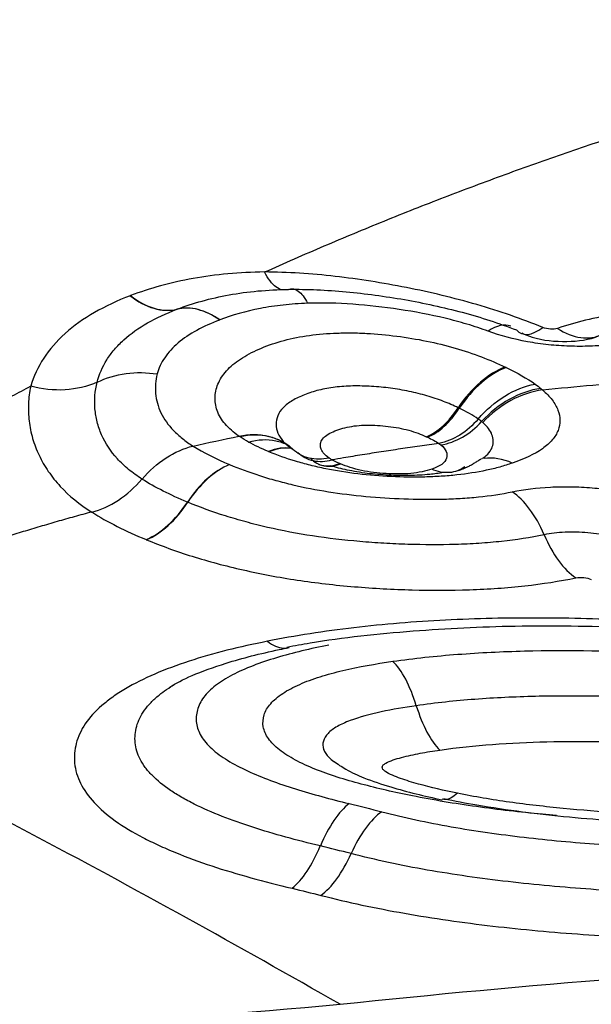
# Model space of a CAD drawing. Units: millimetres. Extents: x 201 to 309, y 163 to 342.
# Drawn here: x 297 to 297, y 273 to 274 of the extents above; entities that cross this region are included whole.
import ezdxf

# ---------------------------------------------------------------- set-up
doc = ezdxf.new("R2010")
doc.units = ezdxf.units.MM
doc.layers.add('1', color=4, linetype='Continuous')

msp = doc.modelspace()

# ---------------------------------------------------------------- linework, layer by layer
at = {"layer": '1'}
for p, q in [((296.8211, 273.6448), (296.8198, 273.6456)), ((297.0387, 273.6376), (297.0408, 273.636)), ((297.0865, 273.6213), (297.0883, 273.6227))]:
    msp.add_line(p, q, dxfattribs=at)
for centre, major_axis, ratio, start_param, end_param in [((296.7214, 273.8797), (-0.0358, 0.0934), 0.6518, 2.312214, 3.054324), ((296.7219, 273.8798), (-0.0355, 0.0935), 0.650032, 2.314389, 3.056503), ((296.7822, 273.6896), (0.0358, -0.0934), 0.648967, 2.373265, 3.054603), ((296.7823, 273.6896), (0.0354, -0.0935), 0.646944, 2.375446, 3.056797), ((297.0814, 273.6727), (-0.0357, -0.0934), 0.410181, 3.136118, 3.676188), ((297.1655, 273.8511), (0.0365, 0.0931), 0.369106, 2.962638, 3.691219), ((297.1815, 273.8502), (-0.0316, 0.0949), 0.635454, 2.466165, 3.219285), ((297.1024, 273.6314), (0.0445, 0.0896), 0.598755, 0.566211, 1.352328), ((297.1035, 273.6308), (0.0444, 0.0896), 0.598223, 0.564924, 1.350983), ((297.1428, 273.6066), (-0.0632, -0.0775), 0.793252, 3.858196, 4.64909), ((297.0298, 273.7086), (-0.0284, -0.064), 0.592058, 0.537589, 1.326131), ((297.031, 273.7081), (-0.0282, -0.0641), 0.591426, 0.536007, 1.324618), ((297.0453, 273.7), (0.0439, 0.0545), 0.793103, 3.861136, 4.644231), ((296.847, 273.5377), (0.0386, 0.0922), 0.598674, 0.150521, 0.534902), ((296.8475, 273.5374), (0.0386, 0.0922), 0.59919, 0.153227, 0.535172), ((296.9342, 273.6795), (-0.0271, -0.0645), 0.595539, 6.028232, 6.811887), ((297.1126, 273.5247), (-0.0326, 0.0945), 0.666627, 5.715252, 6.159488), ((296.8047, 273.5235), (0.0387, 0.0922), 0.601832, 0.53892, 1.265487), ((296.8048, 273.5234), (-0.0385, -0.0923), 0.599502, 3.679201, 4.405757), ((296.9348, 273.6792), (-0.0271, -0.0645), 0.596062, 6.281944, 6.812152), ((297.1127, 273.4933), (0.0206, -0.0979), 0.526456, 1.927331, 2.649769), ((296.7221, 273.6233), (-0.0382, -0.0924), 0.600683, 0.543148, 1.262074), ((296.7226, 273.6231), (0.038, 0.0925), 0.598336, 3.683402, 4.402339), ((297.1949, 273.5819), (-0.0204, 0.0979), 0.525968, 1.928283, 2.651308), ((296.9841, 273.3079), (-0.0141, 0.099), 0.38397, 5.101675, 5.824039), ((296.9376, 273.1523), (0.0236, 0.0972), 0.41221, 0.471044, 1.196471), ((296.9732, 273.1433), (0.0254, 0.0967), 0.441396, 0.477878, 1.20347), ((296.8802, 273.2415), (-0.0229, -0.0973), 0.409885, 0.47349, 1.193556), ((296.9118, 273.2337), (-0.0248, -0.0969), 0.439201, 0.480468, 1.200369)]:
    msp.add_ellipse(centre, major_axis=major_axis, ratio=ratio, start_param=start_param, end_param=end_param, dxfattribs=at)
for points, degree, knots in [([(297.381, 274.0199), (297.138, 274.1944), (297.0026, 274.3668), (296.848, 274.5636), (296.8488, 274.7374)], 2, [0, 0, 0, 0.5, 0.5, 1, 1, 1]), ([(297.0332, 274.6852), (297.0332, 274.6843), (297.0332, 274.6835), (297.0332, 274.6819), (297.0333, 274.6794), (297.0335, 274.6736), (297.0343, 274.6621), (297.037, 274.6389), (297.0413, 274.6189), (297.0524, 274.5787), (297.0631, 274.5517), (297.0837, 274.5108), (297.0913, 274.4971), (297.1038, 274.4765), (297.1081, 274.4696), (297.1172, 274.4559), (297.1405, 274.4217), (297.1674, 274.3883), (297.2143, 274.3356), (297.2397, 274.3096), (297.294, 274.2582), (297.3229, 274.2329), (297.414, 274.1578), (297.4798, 274.11), (297.5494, 274.0638)], 3, [0, 0, 0, 0, 0.003906, 0.003906, 0.007812, 0.015625, 0.03125, 0.0625, 0.125, 0.125, 0.25, 0.25, 0.3125, 0.3125, 0.34375, 0.34375, 0.375, 0.5, 0.5, 0.625, 0.625, 0.75, 0.75, 1, 1, 1, 1]), ([(296.8478, 273.8254), (296.8203, 273.825), (296.7943, 273.8226), (296.7574, 273.8161), (296.7454, 273.8134), (296.7226, 273.8071), (296.7117, 273.8035), (296.7012, 273.7996)], 3, [0, 0, 0, 0, 0.5, 0.5, 0.75, 0.75, 1, 1, 1, 1]), ([(296.874, 273.8064), (296.8694, 273.8049), (296.8648, 273.8058), (296.8558, 273.8123), (296.8516, 273.8179), (296.8478, 273.8254)], 3, [0, 0, 0, 0, 0.5, 0.5, 1, 1, 1, 1]), ([(297.1523, 273.7647), (297.1408, 273.7694), (297.129, 273.7738), (297.105, 273.7821), (297.0804, 273.7899), (297.055, 273.7967), (297.0291, 273.8029), (297.016, 273.8058), (296.99, 273.8109), (296.977, 273.8132), (296.951, 273.8173), (296.938, 273.8191), (296.9121, 273.8221), (296.899, 273.8233), (296.8732, 273.8249), (296.8604, 273.8253), (296.8478, 273.8254)], 3, [0, 0, 0, 0, 0.125, 0.125, 0.25, 0.375, 0.375, 0.5, 0.5, 0.625, 0.625, 0.75, 0.75, 0.875, 0.875, 1, 1, 1, 1]), ([(296.7521, 273.7847), (296.7608, 273.788), (296.7699, 273.791), (296.7889, 273.7962), (296.7988, 273.7985), (296.8294, 273.804), (296.851, 273.806), (296.874, 273.8064)], 3, [0, 0, 0, 0, 0.25, 0.25, 0.5, 0.5, 1, 1, 1, 1]), ([(296.874, 273.8064), (296.8775, 273.8077), (296.8812, 273.8071), (296.8883, 273.8019), (296.8918, 273.7973), (296.8949, 273.7911)], 3, [0, 0, 0, 0, 0.5, 0.5, 1, 1, 1, 1]), ([(296.874, 273.8064), (296.8842, 273.8065), (296.8946, 273.8064), (296.9157, 273.8055), (296.9263, 273.8047), (296.9477, 273.8028), (296.9583, 273.8015), (296.9796, 273.7986), (296.9902, 273.797), (297.0115, 273.7933), (297.0221, 273.7912), (297.0433, 273.7865), (297.0539, 273.784), (297.0848, 273.7757), (297.1046, 273.7692), (297.1235, 273.7619)], 3, [0, 0, 0, 0, 0.125, 0.125, 0.25, 0.25, 0.375, 0.375, 0.5, 0.5, 0.625, 0.625, 0.75, 0.75, 1, 1, 1, 1]), ([(296.7007, 273.7994), (296.6724, 273.7885), (296.6483, 273.7749), (296.6201, 273.7496), (296.6123, 273.7405), (296.5998, 273.7213), (296.595, 273.7111), (296.5918, 273.7003)], 3, [0, 0, 0, 0, 0.5, 0.5, 0.75, 0.75, 1, 1, 1, 1]), ([(296.7012, 273.7996), (296.7011, 273.7995), (296.701, 273.7995), (296.7009, 273.7994), (296.7008, 273.7994), (296.7007, 273.7994)], 3, [0, 0, 0, 0, 0.504785, 0.504785, 1, 1, 1, 1]), ([(296.6645, 273.7046), (296.6667, 273.7132), (296.672, 273.7255), (296.6803, 273.7368), (296.6865, 273.7441), (296.69, 273.7477), (296.7089, 273.7647), (296.7286, 273.7757), (296.7518, 273.7846)], 3, [0, 0, 0, 0, 0.25, 0.375, 0.375, 0.5, 0.5, 1, 1, 1, 1]), ([(296.8949, 273.7911), (296.8858, 273.7908), (296.8769, 273.7902), (296.8596, 273.7883), (296.8513, 273.787), (296.8272, 273.7823), (296.8124, 273.7781), (296.7987, 273.7729)], 3, [0, 0, 0, 0, 0.25, 0.25, 0.5, 0.5, 1, 1, 1, 1]), ([(297.0926, 273.7606), (297.0851, 273.7633), (297.0773, 273.7659), (297.0615, 273.7706), (297.0535, 273.7728), (297.029, 273.7787), (297.0123, 273.7818), (296.9782, 273.7869), (296.9613, 273.7889), (296.9278, 273.7913), (296.9112, 273.7917), (296.8949, 273.7911)], 3, [0, 0, 0, 0, 0.125, 0.125, 0.25, 0.25, 0.5, 0.5, 0.75, 0.75, 1, 1, 1, 1]), ([(297.7454, 273.6952), (297.7259, 273.7045), (297.7053, 273.7135), (297.6723, 273.7262), (297.6609, 273.7303), (297.6375, 273.7382), (297.6256, 273.742), (297.5893, 273.7527), (297.5643, 273.759), (297.5129, 273.7698), (297.4862, 273.7743), (297.4467, 273.7794), (297.4336, 273.7809), (297.4074, 273.7834), (297.3814, 273.7854), (297.3556, 273.7864), (297.3299, 273.7868), (297.3171, 273.7867), (297.2791, 273.7853), (297.255, 273.7831), (297.2209, 273.7774), (297.2099, 273.7752), (297.1885, 273.7699), (297.1782, 273.7669), (297.1684, 273.7636)], 3, [0, 0, 0, 0, 0.125, 0.125, 0.1875, 0.1875, 0.25, 0.25, 0.375, 0.375, 0.5, 0.5, 0.5625, 0.5625, 0.625, 0.6875, 0.6875, 0.75, 0.75, 0.875, 0.875, 0.9375, 0.9375, 1, 1, 1, 1]), ([(296.7986, 273.7728), (296.7896, 273.7694), (296.7813, 273.7656), (296.766, 273.7573), (296.7592, 273.7527), (296.7503, 273.7452), (296.7475, 273.7425), (296.7426, 273.7372), (296.7404, 273.7344), (296.7346, 273.7259), (296.7319, 273.7199), (296.7302, 273.7137)], 3, [0, 0, 0, 0, 0.25, 0.25, 0.5, 0.5, 0.625, 0.625, 0.75, 0.75, 1, 1, 1, 1]), ([(297.2641, 273.7536), (297.2584, 273.7517), (297.2523, 273.7502), (297.2395, 273.7476), (297.2327, 273.7465), (297.2187, 273.7449), (297.2116, 273.7444), (297.1968, 273.7439), (297.1891, 273.7439), (297.1738, 273.7444), (297.1662, 273.7449), (297.1509, 273.7466), (297.1432, 273.7477), (297.1204, 273.7518), (297.1061, 273.7556), (297.0926, 273.7606)], 3, [0, 0, 0, 0, 0.125, 0.125, 0.25, 0.25, 0.375, 0.375, 0.5, 0.5, 0.625, 0.625, 0.75, 0.75, 1, 1, 1, 1]), ([(297.1684, 273.7636), (297.1663, 273.7629), (297.1635, 273.7626), (297.1578, 273.763), (297.1548, 273.7637), (297.1523, 273.7647)], 3, [0, 0, 0, 0, 0.5, 0.5, 1, 1, 1, 1]), ([(296.8198, 273.6456), (296.8137, 273.6497), (296.8087, 273.6542), (296.8007, 273.6637), (296.7978, 273.6686), (296.7951, 273.6762), (296.7945, 273.6788), (296.7938, 273.684), (296.7936, 273.6866), (296.794, 273.6944), (296.7953, 273.6995), (296.8, 273.7095), (296.8035, 273.7144), (296.8123, 273.7235), (296.8176, 273.7277), (296.8299, 273.7354), (296.837, 273.739), (296.8521, 273.7453), (296.8603, 273.7481), (296.8779, 273.7528), (296.8873, 273.7546), (296.9067, 273.7573), (296.9168, 273.7582), (296.9327, 273.7587), (296.9381, 273.7588), (296.9488, 273.7587), (296.9543, 273.7585), (296.9705, 273.7576), (296.9815, 273.7566), (297.0035, 273.7537), (297.0144, 273.7519), (297.0357, 273.7476), (297.0461, 273.745), (297.0665, 273.7391), (297.0762, 273.7359), (297.0944, 273.7289), (297.1031, 273.7252), (297.1112, 273.7213)], 3, [0, 0, 0, 0, 0.0625, 0.0625, 0.125, 0.125, 0.15625, 0.15625, 0.1875, 0.1875, 0.25, 0.25, 0.3125, 0.3125, 0.375, 0.375, 0.4375, 0.4375, 0.5, 0.5, 0.5625, 0.5625, 0.625, 0.625, 0.65625, 0.65625, 0.6875, 0.6875, 0.75, 0.75, 0.8125, 0.8125, 0.875, 0.875, 0.9375, 0.9375, 1, 1, 1, 1]), ([(297.1293, 273.7586), (297.133, 273.7569), (297.1486, 273.7506), (297.178, 273.7482), (297.2057, 273.7512), (297.2184, 273.7577), (297.2204, 273.7589)], 3, [0, 0, 0, 0, 0.131651, 0.540267, 0.925387, 1, 1, 1, 1]), ([(296.6645, 273.7046), (296.6743, 273.7094), (296.685, 273.7126), (296.7074, 273.7157), (296.7189, 273.7155), (296.7302, 273.7137)], 3, [0, 0, 0, 0, 0.5, 0.5, 1, 1, 1, 1]), ([(296.7302, 273.7137), (296.7284, 273.7066), (296.7279, 273.6994), (296.7289, 273.6888), (296.7295, 273.6853), (296.7315, 273.6782), (296.7328, 273.6747), (296.7377, 273.6644), (296.7446, 273.6546), (296.7544, 273.6458), (296.7615, 273.6401), (296.7654, 273.6374), (296.7695, 273.6348)], 3, [0, 0, 0, 0, 0.25, 0.25, 0.375, 0.375, 0.5, 0.5, 0.75, 0.875, 0.875, 1, 1, 1, 1]), ([(296.1276, 273.4447), (296.1877, 273.4772), (296.2755, 273.5263), (296.3493, 273.5675), (296.423, 273.6088), (296.5114, 273.6582), (296.5917, 273.7003)], 2, [0, 0, 0, 0.32832, 0.32832, 0.656639, 0.656639, 1, 1, 1]), ([(296.5918, 273.7003), (296.5904, 273.694), (296.5896, 273.6877), (296.5891, 273.6749), (296.5894, 273.6685), (296.5909, 273.6559), (296.5921, 273.6495), (296.5957, 273.637), (296.5981, 273.6308), (296.6038, 273.6187), (296.6072, 273.6128), (296.615, 273.6014), (296.6194, 273.5959), (296.6339, 273.5802), (296.6454, 273.5708), (296.6586, 273.5624)], 3, [0, 0, 0, 0, 0.125, 0.125, 0.25, 0.25, 0.375, 0.375, 0.5, 0.5, 0.625, 0.625, 0.75, 0.75, 1, 1, 1, 1]), ([(296.6645, 273.7046), (296.6538, 273.6999), (296.6418, 273.6971), (296.617, 273.6956), (296.6041, 273.697), (296.5918, 273.7003)], 3, [0, 0, 0, 0, 0.5, 0.5, 1, 1, 1, 1]), ([(296.7136, 273.5986), (296.7084, 273.6019), (296.7035, 273.6055), (296.6945, 273.6129), (296.6904, 273.6168), (296.6793, 273.629), (296.6735, 273.6378), (296.6674, 273.6517), (296.6658, 273.6565), (296.6634, 273.666), (296.6626, 273.6708), (296.6614, 273.6853), (296.6621, 273.695), (296.6645, 273.7046)], 3, [0, 0, 0, 0, 0.125, 0.125, 0.25, 0.25, 0.5, 0.5, 0.625, 0.625, 0.75, 0.75, 1, 1, 1, 1]), ([(297.0597, 273.6768), (297.0546, 273.6792), (297.0493, 273.6816), (297.0378, 273.6859), (297.0318, 273.688), (297.0193, 273.6916), (297.0128, 273.6933), (296.9995, 273.696), (296.9926, 273.6972), (296.9788, 273.699), (296.9719, 273.6997), (296.9581, 273.7005), (296.9512, 273.7007), (296.9378, 273.7005), (296.9314, 273.7), (296.9188, 273.6985), (296.9128, 273.6974), (296.9017, 273.6946), (296.8965, 273.6929), (296.8868, 273.6891), (296.8823, 273.687), (296.8744, 273.6823), (296.871, 273.6796), (296.8655, 273.674), (296.8635, 273.6711), (296.861, 273.6649), (296.8604, 273.6617), (296.8605, 273.6553), (296.8612, 273.6522), (296.8638, 273.6459), (296.8658, 273.6428), (296.8709, 273.637), (296.8741, 273.6343), (296.878, 273.6317)], 3, [0, 0, 0, 0, 0.0625, 0.0625, 0.125, 0.125, 0.1875, 0.1875, 0.25, 0.25, 0.3125, 0.3125, 0.375, 0.375, 0.4375, 0.4375, 0.5, 0.5, 0.5625, 0.5625, 0.625, 0.625, 0.6875, 0.6875, 0.75, 0.75, 0.8125, 0.8125, 0.875, 0.875, 0.9375, 0.9375, 1, 1, 1, 1]), ([(297.0816, 273.6644), (297.0902, 273.6744), (297.1002, 273.683), (297.1215, 273.696), (297.1328, 273.7005), (297.144, 273.7026)], 3, [0, 0, 0, 0, 0.5, 0.5, 1, 1, 1, 1]), ([(297.1521, 273.6963), (297.1403, 273.6947), (297.1284, 273.6907), (297.1061, 273.6784), (297.0956, 273.6702), (297.0867, 273.6605)], 3, [0, 0, 0, 0, 0.5, 0.5, 1, 1, 1, 1]), ([(297.1521, 273.6963), (297.1563, 273.6927), (297.1598, 273.6891), (297.1654, 273.6816), (297.1676, 273.6778), (297.1704, 273.6703), (297.1711, 273.6666), (297.1711, 273.6592), (297.1705, 273.6555), (297.1677, 273.6483), (297.1656, 273.6448), (297.1599, 273.6382), (297.1563, 273.635), (297.1433, 273.6258), (297.1322, 273.6206), (297.119, 273.6161)], 3, [0, 0, 0, 0, 0.125, 0.125, 0.25, 0.25, 0.375, 0.375, 0.5, 0.5, 0.625, 0.625, 0.75, 0.75, 1, 1, 1, 1]), ([(297.1501, 273.6979), (297.1508, 273.6974), (297.1514, 273.6969), (297.152, 273.6963), (297.1521, 273.6963), (297.1521, 273.6963)], 3, [0, 0, 0, 0, 0.985778, 0.985778, 1, 1, 1, 1]), ([(297.0816, 273.6644), (297.0758, 273.6575), (297.0689, 273.6514), (297.0542, 273.6423), (297.0464, 273.6391), (297.0387, 273.6376)], 3, [0, 0, 0, 0, 0.5, 0.5, 1, 1, 1, 1]), ([(296.9184, 273.6217), (296.9162, 273.6232), (296.9144, 273.6247), (296.9115, 273.6279), (296.9105, 273.6296), (296.9092, 273.6329), (296.9089, 273.6346), (296.9091, 273.638), (296.9095, 273.6397), (296.9113, 273.6429), (296.9128, 273.6444), (296.9164, 273.6472), (296.9186, 273.6485), (296.9235, 273.6508), (296.9262, 273.6519), (296.9319, 273.6539), (296.9349, 273.6547), (296.9448, 273.6569), (296.952, 273.6576), (296.9637, 273.6577), (296.9676, 273.6576), (296.9753, 273.6572), (296.9792, 273.6568), (296.987, 273.6559), (296.9909, 273.6553), (296.9985, 273.6539), (297.0021, 273.653), (297.0092, 273.6511), (297.0126, 273.65), (297.019, 273.6476), (297.022, 273.6464), (297.0248, 273.645)], 3, [0, 0, 0, 0, 0.0625, 0.0625, 0.125, 0.125, 0.1875, 0.1875, 0.25, 0.25, 0.3125, 0.3125, 0.375, 0.375, 0.4375, 0.4375, 0.5, 0.5, 0.625, 0.625, 0.6875, 0.6875, 0.75, 0.75, 0.8125, 0.8125, 0.875, 0.875, 0.9375, 0.9375, 1, 1, 1, 1]), ([(297.087, 273.6218), (297.087, 273.6218), (297.087, 273.6218), (297.0896, 273.6236), (297.0917, 273.6255), (297.0951, 273.6295), (297.0963, 273.6317), (297.0979, 273.636), (297.0982, 273.6382), (297.0981, 273.6427), (297.0976, 273.6449), (297.0951, 273.6517), (297.0918, 273.6562), (297.0867, 273.6605)], 3, [0, 0, 0, 0, 0.000297, 0.000297, 0.166914, 0.166914, 0.333532, 0.333532, 0.500149, 0.500149, 0.666766, 0.666766, 1, 1, 1, 1]), ([(296.8198, 273.6456), (296.8309, 273.6481), (296.8418, 273.6481), (296.8617, 273.6433), (296.8706, 273.6385), (296.8779, 273.6317)], 3, [0, 0, 0, 0, 0.5, 0.5, 1, 1, 1, 1]), ([(296.8787, 273.6312), (296.8715, 273.638), (296.8626, 273.6427), (296.8429, 273.6474), (296.8321, 273.6473), (296.8211, 273.6448)], 3, [0, 0, 0, 0, 0.5, 0.5, 1, 1, 1, 1]), ([(296.8303, 273.6392), (296.8406, 273.6421), (296.8508, 273.6426), (296.8646, 273.6397), (296.869, 273.6381), (296.8731, 273.6359)], 3, [0, 0, 0, 0, 0.666675, 0.666675, 1, 1, 1, 1]), ([(296.7137, 273.5985), (296.7215, 273.6076), (296.7305, 273.6156), (296.7495, 273.6279), (296.7595, 273.6324), (296.7694, 273.6348)], 3, [0, 0, 0, 0, 0.5, 0.5, 1, 1, 1, 1]), ([(296.9184, 273.6217), (296.9108, 273.62), (296.9034, 273.62), (296.8898, 273.6232), (296.8837, 273.6265), (296.8787, 273.6312)], 3, [0, 0, 0, 0, 0.5, 0.5, 1, 1, 1, 1]), ([(297.0387, 273.6376), (297.0317, 273.6366), (297.0176, 273.6347), (296.9965, 273.6316), (296.9756, 273.6285), (296.9548, 273.6252), (296.9368, 273.6223), (296.9258, 273.6204), (296.9216, 273.6197)], 3, [0, 0, 0, 0, 0.178713, 0.357212, 0.535502, 0.71359, 0.891483, 1, 1, 1, 1]), ([(297.0408, 273.636), (297.0437, 273.6337), (297.0456, 273.6313), (297.0476, 273.6263), (297.0478, 273.6238), (297.0464, 273.6191), (297.0447, 273.6167), (297.039, 273.6128), (297.0351, 273.6111), (297.0308, 273.6096)], 3, [0, 0, 0, 0, 0.25, 0.25, 0.5, 0.5, 0.75, 0.75, 1, 1, 1, 1]), ([(297.119, 273.6161), (297.1146, 273.6146), (297.11, 273.6132), (297.1005, 273.6105), (297.0956, 273.6093), (297.0803, 273.6061), (297.0642, 273.6035), (297.0469, 273.602), (297.0351, 273.6013), (297.0291, 273.601), (297.011, 273.6006), (296.9989, 273.6008), (296.9744, 273.6019), (296.962, 273.6029), (296.938, 273.6058), (296.9262, 273.6076), (296.909, 273.6111), (296.9033, 273.6124), (296.8923, 273.6151), (296.887, 273.6166), (296.8715, 273.6213), (296.8617, 273.6248), (296.8526, 273.6286)], 3, [0, 0, 0, 0, 0.0625, 0.0625, 0.125, 0.125, 0.25, 0.3125, 0.3125, 0.375, 0.375, 0.5, 0.5, 0.625, 0.625, 0.75, 0.75, 0.8125, 0.8125, 0.875, 0.875, 1, 1, 1, 1]), ([(296.8843, 273.6278), (296.889, 273.6233), (296.8947, 273.6202), (296.9075, 273.6175), (296.9145, 273.6178), (296.9216, 273.6197)], 3, [0, 0, 0, 0, 0.5, 0.5, 1, 1, 1, 1]), ([(296.9216, 273.6197), (296.9216, 273.6197), (296.9216, 273.6197), (296.9205, 273.6204), (296.9194, 273.621), (296.9184, 273.6217)], 3, [0, 0, 0, 0, 0.010912, 0.010912, 1, 1, 1, 1]), ([(296.8095, 273.6145), (296.8199, 273.6102), (296.8363, 273.6042), (296.8541, 273.5988), (296.8662, 273.5955), (296.8725, 273.5939), (296.9041, 273.5864), (296.9307, 273.5823), (296.9726, 273.5784), (296.9864, 273.5776), (297.0141, 273.5765), (297.0279, 273.5764), (297.0485, 273.5768), (297.0554, 273.5771), (297.0688, 273.5779), (297.0754, 273.5784), (297.0948, 273.5804), (297.1071, 273.5822), (297.1189, 273.5847)], 3, [0, 0, 0, 0, 0.125, 0.1875, 0.1875, 0.25, 0.25, 0.5, 0.5, 0.625, 0.625, 0.75, 0.75, 0.8125, 0.8125, 0.875, 0.875, 1, 1, 1, 1]), ([(296.9195, 273.6135), (296.9254, 273.6118), (296.935, 273.6094), (296.9452, 273.6075), (296.9526, 273.6063), (296.9565, 273.6057), (296.9679, 273.6043), (296.9756, 273.6037), (296.991, 273.6029), (296.9987, 273.6027), (297.014, 273.603), (297.0214, 273.6034), (297.0337, 273.6046), (297.0387, 273.6053), (297.0435, 273.6062)], 3, [0, 0, 0, 0, 0.159559, 0.248711, 0.248711, 0.337863, 0.337863, 0.516168, 0.516168, 0.694472, 0.694472, 0.872776, 0.872776, 1, 1, 1, 1]), ([(297.0308, 273.6096), (297.0275, 273.6084), (297.024, 273.6074), (297.0163, 273.6058), (297.0122, 273.6052), (297.0036, 273.6044), (296.9991, 273.6043), (296.9899, 273.6042), (296.9854, 273.6044), (296.9717, 273.6052), (296.9624, 273.6063), (296.9495, 273.609), (296.9455, 273.6101), (296.9378, 273.6125), (296.9342, 273.6139), (296.9308, 273.6153)], 3, [0, 0, 0, 0, 0.125, 0.125, 0.25, 0.25, 0.375, 0.375, 0.5, 0.5, 0.75, 0.75, 0.875, 0.875, 1, 1, 1, 1]), ([(297.067, 273.6122), (297.0621, 273.6084), (297.0563, 273.6062), (297.0439, 273.6053), (297.0373, 273.6066), (297.0308, 273.6096)], 3, [0, 0, 0, 0, 0.5, 0.5, 1, 1, 1, 1]), ([(296.6586, 273.5624), (296.6685, 273.5649), (296.6784, 273.5694), (296.6971, 273.5817), (296.7059, 273.5895), (296.7136, 273.5986)], 3, [0, 0, 0, 0, 0.5, 0.5, 1, 1, 1, 1]), ([(297.1189, 273.5847), (297.1318, 273.5874), (297.1457, 273.5891), (297.1681, 273.5902), (297.1757, 273.5904), (297.1909, 273.5901), (297.1986, 273.5897), (297.214, 273.5884), (297.2217, 273.5875), (297.2366, 273.5853), (297.244, 273.584), (297.2583, 273.5809), (297.2654, 273.5791), (297.2787, 273.5752), (297.2851, 273.5731), (297.2911, 273.5708)], 3, [0, 0, 0, 0, 0.25, 0.25, 0.375, 0.375, 0.5, 0.5, 0.625, 0.625, 0.75, 0.75, 0.875, 0.875, 1, 1, 1, 1]), ([(297.1538, 273.5376), (297.139, 273.5345), (297.1157, 273.531), (297.0909, 273.5288), (297.0741, 273.5277), (297.0654, 273.5273), (297.0395, 273.5265), (297.0221, 273.5266), (296.9959, 273.5274), (296.9871, 273.5278), (296.9696, 273.5288), (296.9607, 273.5295), (296.9169, 273.5333), (296.8832, 273.5384), (296.8431, 273.5476), (296.8352, 273.5496), (296.8198, 273.5538), (296.8124, 273.556), (296.7906, 273.5628), (296.7768, 273.5679), (296.7637, 273.5733)], 3, [0, 0, 0, 0, 0.125, 0.1875, 0.1875, 0.25, 0.25, 0.375, 0.375, 0.4375, 0.4375, 0.5, 0.5, 0.75, 0.75, 0.8125, 0.8125, 0.875, 0.875, 1, 1, 1, 1]), ([(296.6586, 273.5625), (296.6522, 273.5608), (296.6395, 273.5574), (296.6207, 273.5521), (296.6021, 273.5466), (296.5836, 273.5411), (296.5654, 273.5355), (296.5473, 273.5298), (296.5294, 273.5239), (296.5118, 273.518), (296.4943, 273.512), (296.4771, 273.5058), (296.46, 273.4996), (296.4432, 273.4932), (296.4266, 273.4868), (296.4101, 273.4803), (296.3939, 273.4736), (296.3779, 273.4669), (296.362, 273.4601), (296.3464, 273.4532), (296.331, 273.4462), (296.3158, 273.4391), (296.3008, 273.4319), (296.286, 273.4246), (296.2715, 273.4172), (296.2571, 273.4097), (296.2429, 273.4022), (296.2337, 273.3971), (296.229, 273.3945)], 3, [0, 0, 0, 0, 0.03943, 0.078761, 0.117995, 0.157134, 0.19618, 0.235138, 0.274008, 0.312794, 0.351498, 0.390124, 0.428674, 0.467152, 0.505559, 0.5439, 0.582177, 0.620394, 0.658554, 0.69666, 0.734716, 0.772725, 0.810691, 0.848617, 0.886507, 0.924365, 0.962195, 1, 1, 1, 1]), ([(297.2479, 273.5297), (297.2446, 273.531), (297.2412, 273.5322), (297.2339, 273.5343), (297.2301, 273.5353), (297.2183, 273.5379), (297.2101, 273.5391), (297.1932, 273.5406), (297.1849, 273.5408), (297.1685, 273.54), (297.1609, 273.5391), (297.1538, 273.5376)], 3, [0, 0, 0, 0, 0.125, 0.125, 0.25, 0.25, 0.5, 0.5, 0.75, 0.75, 1, 1, 1, 1]), ([(296.7186, 273.5322), (296.7344, 273.5257), (296.751, 273.5196), (296.7775, 273.5113), (296.7865, 273.5087), (296.8051, 273.5037), (296.8147, 273.5014), (296.8435, 273.4948), (296.8633, 273.4911), (296.8938, 273.4865), (296.9041, 273.4852), (296.925, 273.4827), (296.9356, 273.4817), (296.9673, 273.479), (296.9883, 273.4779), (297.0303, 273.4767), (297.0513, 273.4767), (297.0826, 273.4778), (297.0929, 273.4783), (297.1131, 273.4797), (297.123, 273.4806), (297.1521, 273.4839), (297.1708, 273.4868), (297.1886, 273.4905)], 3, [0, 0, 0, 0, 0.125, 0.125, 0.1875, 0.1875, 0.25, 0.25, 0.375, 0.375, 0.4375, 0.4375, 0.5, 0.5, 0.625, 0.625, 0.75, 0.75, 0.8125, 0.8125, 0.875, 0.875, 1, 1, 1, 1]), ([(297.1886, 273.4905), (297.1912, 273.4911), (297.1943, 273.4911), (297.2003, 273.4904), (297.2031, 273.4897), (297.2055, 273.4888)], 3, [0, 0, 0, 0, 0.5, 0.5, 1, 1, 1, 1]), ([(297.6572, 273.3832), (297.6419, 273.3877), (297.6262, 273.392), (297.5944, 273.3999), (297.5782, 273.4036), (297.5291, 273.4139), (297.4955, 273.4197), (297.444, 273.427), (297.4267, 273.4292), (297.392, 273.4332), (297.3747, 273.435), (297.3225, 273.4397), (297.2877, 273.4421), (297.2177, 273.4454), (297.1829, 273.4464), (297.1139, 273.4466), (297.0797, 273.4459), (297.0289, 273.4433), (297.0121, 273.4422), (296.9786, 273.4394), (296.962, 273.4378), (296.9131, 273.432), (296.8815, 273.4271), (296.8509, 273.421)], 3, [0, 0, 0, 0, 0.0625, 0.0625, 0.125, 0.125, 0.25, 0.25, 0.3125, 0.3125, 0.375, 0.375, 0.5, 0.5, 0.625, 0.625, 0.75, 0.75, 0.8125, 0.8125, 0.875, 0.875, 1, 1, 1, 1]), ([(296.8723, 273.4147), (296.8807, 273.4163), (296.9248, 273.4243), (297.0077, 273.4332), (297.1244, 273.439), (297.2487, 273.4372), (297.3677, 273.4285), (297.4786, 273.4147), (297.5638, 273.3971), (297.6149, 273.3834), (297.6351, 273.3774)], 3, [0, 0, 0, 0, 0.036284, 0.189169, 0.334001, 0.489404, 0.659591, 0.782857, 0.911845, 1, 1, 1, 1]), ([(296.8509, 273.421), (296.8205, 273.415), (296.7917, 273.4079), (296.752, 273.3949), (296.7394, 273.3902), (296.716, 273.3801), (296.7052, 273.3747), (296.6906, 273.3661), (296.6859, 273.3631), (296.6773, 273.3569), (296.6653, 273.3475), (296.6563, 273.3375), (296.6469, 273.3237), (296.6436, 273.3165), (296.6398, 273.302), (296.6392, 273.2948), (296.6403, 273.2838), (296.641, 273.2801), (296.6432, 273.2727), (296.6475, 273.2619), (296.655, 273.2513), (296.6677, 273.2376), (296.6755, 273.2308), (296.6934, 273.218), (296.7035, 273.212), (296.72, 273.2033), (296.7257, 273.2005), (296.7377, 273.195), (296.7439, 273.1923), (296.7629, 273.1845), (296.7763, 273.1796), (296.8176, 273.1659), (296.8472, 273.1579), (296.8781, 273.1505)], 3, [0, 0, 0, 0, 0.125, 0.125, 0.1875, 0.1875, 0.25, 0.25, 0.28125, 0.28125, 0.3125, 0.375, 0.375, 0.4375, 0.4375, 0.5, 0.5, 0.53125, 0.53125, 0.5625, 0.625, 0.625, 0.6875, 0.6875, 0.75, 0.75, 0.78125, 0.78125, 0.8125, 0.8125, 0.875, 0.875, 1, 1, 1, 1]), ([(296.9182, 273.4169), (296.8981, 273.4129), (296.8789, 273.4084), (296.8519, 273.4003), (296.8433, 273.3974), (296.8272, 273.3911), (296.8196, 273.3878), (296.8058, 273.3806), (296.7995, 273.3767), (296.7889, 273.3685), (296.7846, 273.3642), (296.7779, 273.3552), (296.7756, 273.3505), (296.773, 273.3411), (296.7727, 273.3363), (296.7736, 273.3291), (296.7742, 273.3266), (296.7759, 273.3218), (296.777, 273.3195), (296.7812, 273.3125), (296.785, 273.3079), (296.7924, 273.3012), (296.7951, 273.299), (296.8009, 273.2947), (296.804, 273.2927), (296.814, 273.2866), (296.8213, 273.2828), (296.8371, 273.2754), (296.8456, 273.272), (296.8631, 273.2654), (296.8722, 273.2623), (296.9003, 273.2535), (296.92, 273.2482), (296.9404, 273.2433)], 3, [0, 0, 0, 0, 0.125, 0.125, 0.1875, 0.1875, 0.25, 0.25, 0.3125, 0.3125, 0.375, 0.375, 0.4375, 0.4375, 0.5, 0.5, 0.53125, 0.53125, 0.5625, 0.5625, 0.625, 0.625, 0.65625, 0.65625, 0.6875, 0.6875, 0.75, 0.75, 0.8125, 0.8125, 0.875, 0.875, 1, 1, 1, 1]), ([(296.8509, 273.421), (296.8568, 273.4165), (296.8629, 273.414), (296.8707, 273.4135), (296.8727, 273.4137), (296.8746, 273.4141)], 3, [0, 0, 0, 0, 0.736566, 0.736566, 1, 1, 1, 1]), ([(296.7443, 273.3707), (296.7505, 273.375), (296.7668, 273.3835), (296.8083, 273.3987), (296.8463, 273.4084), (296.871, 273.4134), (296.8746, 273.4141)], 3, [0, 0, 0, 0, 0.279506, 0.567116, 0.937429, 1, 1, 1, 1]), ([(296.9883, 273.3991), (297.0114, 273.4024), (297.0351, 273.4049), (297.0835, 273.4086), (297.1079, 273.4098), (297.1813, 273.4116), (297.2306, 273.4106), (297.3049, 273.4068), (297.3298, 273.4052), (297.3796, 273.401), (297.4046, 273.3985), (297.454, 273.3924), (297.4786, 273.3888), (297.5269, 273.3805), (297.5506, 273.3758), (297.5737, 273.3704)], 3, [0, 0, 0, 0, 0.125, 0.125, 0.25, 0.25, 0.5, 0.5, 0.625, 0.625, 0.75, 0.75, 0.875, 0.875, 1, 1, 1, 1]), ([(296.9305, 273.0235), (296.8197, 273.087), (296.7063, 273.1498), (296.4728, 273.2736), (296.3529, 273.3346), (296.229, 273.3945)], 3, [0, 0, 0, 0, 0.5, 0.5, 1, 1, 1, 1]), ([(297.0096, 273.2518), (296.9903, 273.2556), (296.9715, 273.2599), (296.9446, 273.2671), (296.9359, 273.2696), (296.9189, 273.275), (296.9107, 273.2779), (296.8953, 273.2842), (296.8845, 273.2891), (296.8752, 273.2946), (296.8693, 273.2983), (296.8666, 273.3002), (296.8591, 273.3062), (296.8551, 273.3102), (296.8491, 273.3187), (296.8472, 273.3231), (296.8457, 273.3317), (296.846, 273.336), (296.848, 273.3425), (296.8489, 273.3446), (296.8513, 273.3487), (296.8528, 273.3507), (296.8579, 273.3567), (296.8624, 273.3604), (296.8732, 273.3676), (296.8794, 273.3708), (296.8931, 273.3769), (296.9007, 273.3797), (296.9166, 273.3847), (296.925, 273.3869), (296.9508, 273.3931), (296.9692, 273.3963), (296.9883, 273.3991)], 3, [0, 0, 0, 0, 0.125, 0.125, 0.1875, 0.1875, 0.25, 0.25, 0.3125, 0.34375, 0.34375, 0.375, 0.375, 0.4375, 0.4375, 0.5, 0.5, 0.5625, 0.5625, 0.59375, 0.59375, 0.625, 0.625, 0.6875, 0.6875, 0.75, 0.75, 0.8125, 0.8125, 0.875, 0.875, 1, 1, 1, 1]), ([(296.9089, 273.1969), (296.896, 273.2), (296.8834, 273.2032), (296.8586, 273.21), (296.8465, 273.2136), (296.8115, 273.2249), (296.7899, 273.2332), (296.7661, 273.2451), (296.7615, 273.2476), (296.7528, 273.2526), (296.7487, 273.2552), (296.7371, 273.263), (296.7304, 273.2685), (296.722, 273.2771), (296.7194, 273.28), (296.7151, 273.2859), (296.7095, 273.2948), (296.7068, 273.3038), (296.7059, 273.3129), (296.7059, 273.316), (296.7064, 273.322), (296.707, 273.325), (296.7095, 273.334), (296.7124, 273.3398), (296.7185, 273.3484), (296.7209, 273.3513), (296.7262, 273.3568), (296.7292, 273.3595), (296.7375, 273.3663), (296.7434, 273.3704), (296.7499, 273.3743)], 3, [0, 0, 0, 0, 0.084692, 0.084692, 0.169384, 0.169384, 0.338768, 0.338768, 0.381114, 0.381114, 0.42346, 0.42346, 0.508152, 0.508152, 0.550498, 0.550498, 0.592844, 0.677536, 0.677536, 0.719882, 0.719882, 0.762228, 0.762228, 0.84692, 0.84692, 0.889266, 0.889266, 0.931612, 0.931612, 1, 1, 1, 1]), ([(297.5461, 273.325), (297.5249, 273.3299), (297.5031, 273.3342), (297.4588, 273.3416), (297.4366, 273.3448), (297.3697, 273.3528), (297.3249, 273.3563), (297.2573, 273.3597), (297.2347, 273.3605), (297.1895, 273.3612), (297.1667, 273.3612), (297.1219, 273.3601), (297.0998, 273.3591), (297.0563, 273.3558), (297.0349, 273.3535), (297.0139, 273.3505)], 3, [0, 0, 0, 0, 0.125, 0.125, 0.25, 0.25, 0.5, 0.5, 0.625, 0.625, 0.75, 0.75, 0.875, 0.875, 1, 1, 1, 1]), ([(297.0139, 273.3505), (297.0007, 273.3486), (296.9878, 273.3464), (296.9633, 273.3411), (296.9517, 273.338), (296.9363, 273.3322), (296.9316, 273.3301), (296.9234, 273.3254), (296.9199, 273.3229), (296.9147, 273.3175), (296.913, 273.3146), (296.9114, 273.3087), (296.9115, 273.3057), (296.913, 273.3012), (296.9137, 273.2997), (296.9157, 273.2967), (296.9169, 273.2953), (296.9199, 273.2924), (296.9216, 273.2909), (296.9236, 273.2894)], 3, [0, 0, 0, 0, 0.209726, 0.209726, 0.419453, 0.419453, 0.524316, 0.524316, 0.629179, 0.629179, 0.734042, 0.734042, 0.838905, 0.838905, 0.891337, 0.891337, 0.943768, 0.943768, 1, 1, 1, 1]), ([(297.0139, 273.3505), (297.0173, 273.3397), (297.0212, 273.3299), (297.03, 273.3133), (297.0348, 273.3066), (297.0397, 273.3019)], 3, [0, 0, 0, 0, 0.5, 0.5, 1, 1, 1, 1]), ([(297.0397, 273.3019), (297.0586, 273.3047), (297.0779, 273.3067), (297.117, 273.3096), (297.1368, 273.3105), (297.1768, 273.3114), (297.197, 273.3114), (297.2377, 273.3108), (297.2583, 273.3101), (297.3196, 273.3072), (297.3602, 273.3041), (297.4208, 273.297), (297.441, 273.2942), (297.4807, 273.2877), (297.5002, 273.284), (297.5192, 273.2797)], 3, [0, 0, 0, 0, 0.125, 0.125, 0.25, 0.25, 0.375, 0.375, 0.5, 0.5, 0.75, 0.75, 0.875, 0.875, 1, 1, 1, 1]), ([(297.0589, 273.2546), (297.0443, 273.2577), (297.0299, 273.2609), (297.0095, 273.2666), (297.0029, 273.2686), (296.9936, 273.2719), (296.9906, 273.2731), (296.9849, 273.2756), (296.9822, 273.2769), (296.979, 273.2791), (296.978, 273.2799), (296.9767, 273.2815), (296.9766, 273.2823), (296.9767, 273.2839), (296.9771, 273.2848), (296.9785, 273.2863), (296.9795, 273.287), (296.9829, 273.2889), (296.9857, 273.29), (296.9915, 273.2921), (296.9946, 273.293), (297.0043, 273.2956), (297.0111, 273.2971), (297.0251, 273.2997), (297.0323, 273.3009), (297.0397, 273.3019)], 3, [0, 0, 0, 0, 0.25, 0.25, 0.375, 0.375, 0.4375, 0.4375, 0.5, 0.5, 0.53125, 0.53125, 0.5625, 0.5625, 0.59375, 0.59375, 0.625, 0.625, 0.6875, 0.6875, 0.75, 0.75, 0.875, 0.875, 1, 1, 1, 1]), ([(296.9233, 273.2898), (296.9277, 273.2866), (296.9385, 273.2794), (296.9594, 273.27), (296.9941, 273.2585), (297.0228, 273.2515), (297.0421, 273.2475), (297.0421, 273.2475)], 3, [0, 0, 0, 0, 0.121578, 0.293141, 0.541308, 0.998806, 1, 1, 1, 1]), ([(297.0589, 273.2546), (297.0566, 273.2525), (297.0544, 273.2508), (297.05, 273.2484), (297.0478, 273.2478), (297.0445, 273.2476), (297.0434, 273.2477), (297.0422, 273.248)], 3, [0, 0, 0, 0, 0.388371, 0.388371, 0.776742, 0.776742, 1, 1, 1, 1]), ([(297.5288, 273.2351), (297.5103, 273.2328), (297.4915, 273.2312), (297.4532, 273.229), (297.4339, 273.2283), (297.3947, 273.2277), (297.3749, 273.2278), (297.3351, 273.2285), (297.3149, 273.2291), (297.2748, 273.2308), (297.2548, 273.2319), (297.2147, 273.2345), (297.1947, 273.2361), (297.155, 273.2399), (297.1157, 273.2444), (297.0776, 273.2508), (297.0589, 273.2546)], 3, [0, 0, 0, 0, 0.125, 0.125, 0.25, 0.25, 0.375, 0.375, 0.5, 0.5, 0.625, 0.625, 0.75, 0.75, 0.875, 1, 1, 1, 1]), ([(297.1672, 273.2302), (297.1621, 273.2306), (297.157, 273.2311), (297.1276, 273.2339), (297.1035, 273.2366), (297.056, 273.2433), (297.0326, 273.2471), (297.0096, 273.2518)], 3, [0, 0, 0, 0, 0.094406, 0.094406, 0.547203, 0.547203, 1, 1, 1, 1]), ([(297.0439, 273.2487), (297.0559, 273.2462), (297.1004, 273.2379), (297.1809, 273.2275), (297.2906, 273.221), (297.3978, 273.2183), (297.4867, 273.2208), (297.5315, 273.2258), (297.5463, 273.2278)], 3, [0, 0, 0, 0, 0.075187, 0.2771, 0.476668, 0.715765, 0.904886, 1, 1, 1, 1]), ([(296.9762, 273.2343), (296.9883, 273.2312), (297.0007, 273.2282), (297.0261, 273.2228), (297.0391, 273.2202), (297.0783, 273.2133), (297.105, 273.2096), (297.1589, 273.2033), (297.1862, 273.2008), (297.2276, 273.1977), (297.2415, 273.1969), (297.2692, 273.1953), (297.283, 273.1947), (297.3244, 273.193), (297.3519, 273.1923), (297.4067, 273.1918), (297.434, 273.192), (297.4748, 273.1933), (297.4884, 273.1939), (297.5151, 273.1955), (297.5283, 273.1965), (297.5672, 273.2), (297.5922, 273.2033), (297.6161, 273.2077)], 3, [0, 0, 0, 0, 0.0625, 0.0625, 0.125, 0.125, 0.25, 0.25, 0.375, 0.375, 0.4375, 0.4375, 0.5, 0.5, 0.625, 0.625, 0.75, 0.75, 0.8125, 0.8125, 0.875, 0.875, 1, 1, 1, 1]), ([(294.4359, 273.2019), (294.6409, 273.1503), (294.8482, 273.1087), (295.1102, 273.0683), (295.1627, 273.0608), (295.2678, 273.047), (295.4254, 273.028), (295.5824, 273.0143), (295.8958, 272.9934), (296.1039, 272.9882), (296.5185, 272.9939), (296.7249, 273.0048), (296.9305, 273.0235)], 3, [0, 0, 0, 0, 0.25, 0.25, 0.3125, 0.3125, 0.375, 0.5, 0.5, 0.75, 0.75, 1, 1, 1, 1]), ([(297.649, 273.1604), (297.6359, 273.158), (297.6223, 273.1559), (297.5945, 273.1521), (297.5804, 273.1505), (297.5374, 273.1464), (297.5081, 273.1446), (297.4634, 273.143), (297.4484, 273.1426), (297.4181, 273.1422), (297.4028, 273.1422), (297.357, 273.1425), (297.3266, 273.1433), (297.2657, 273.1456), (297.2354, 273.1472), (297.1748, 273.1516), (297.1445, 273.1543), (297.0841, 273.1613), (297.0546, 273.1655), (296.9973, 273.1756), (296.9694, 273.1815), (296.9425, 273.1885)], 3, [0, 0, 0, 0, 0.0625, 0.0625, 0.125, 0.125, 0.25, 0.25, 0.3125, 0.3125, 0.375, 0.375, 0.5, 0.5, 0.625, 0.625, 0.75, 0.75, 0.875, 0.875, 1, 1, 1, 1]), ([(296.9095, 273.1428), (296.9389, 273.1352), (296.9694, 273.1287), (297.0167, 273.1204), (297.0328, 273.1178), (297.0651, 273.1132), (297.0814, 273.1111), (297.1303, 273.1054), (297.1633, 273.1024), (297.2296, 273.0977), (297.2631, 273.096), (297.3303, 273.0935), (297.3637, 273.0927), (297.4137, 273.0925), (297.4303, 273.0926), (297.4634, 273.0932), (297.4799, 273.0936), (297.5291, 273.0956), (297.5611, 273.0977), (297.6231, 273.1038), (297.6531, 273.1078), (297.6819, 273.1131)], 3, [0, 0, 0, 0, 0.125, 0.125, 0.1875, 0.1875, 0.25, 0.25, 0.375, 0.375, 0.5, 0.5, 0.625, 0.625, 0.6875, 0.6875, 0.75, 0.75, 0.875, 0.875, 1, 1, 1, 1])]:
    msp.add_open_spline(points, degree=degree, knots=knots, dxfattribs=at)
for points, degree in [([(297.0332, 274.6852), (298.0189, 274.2539), (299.0046, 273.8226), (299.9903, 273.3913)], 3), ([(296.8479, 273.8254), (297.1077, 273.9417), (297.381, 274.0199)], 2), ([(296.7518, 273.7846), (296.7519, 273.7846), (296.752, 273.7847), (296.7521, 273.7847)], 3), ([(296.7987, 273.7729), (296.7987, 273.7729), (296.7986, 273.7728), (296.7986, 273.7728)], 3), ([(297.1112, 273.7213), (297.1116, 273.7211), (297.1119, 273.7209), (297.1123, 273.7207)], 3), ([(297.1123, 273.7207), (297.1244, 273.7149), (297.1351, 273.7089), (297.144, 273.7026)], 3), ([(297.1521, 273.6963), (297.1887, 273.7001), (297.2256, 273.7034), (297.2628, 273.7061)], 3), ([(297.144, 273.7026), (297.1461, 273.701), (297.1482, 273.6995), (297.1501, 273.6979)], 3), ([(297.0609, 273.6763), (297.0605, 273.6765), (297.0601, 273.6766), (297.0597, 273.6768)], 3), ([(297.0816, 273.6644), (297.0758, 273.6686), (297.0688, 273.6725), (297.0609, 273.6763)], 3), ([(297.0855, 273.6615), (297.0843, 273.6625), (297.083, 273.6635), (297.0816, 273.6644)], 3), ([(297.0867, 273.6605), (297.0863, 273.6608), (297.0859, 273.6612), (297.0855, 273.6615)], 3), ([(296.7695, 273.6348), (296.7862, 273.6385), (296.8029, 273.6421), (296.8198, 273.6456)], 3), ([(296.8303, 273.6392), (296.8271, 273.641), (296.824, 273.6429), (296.8211, 273.6448)], 3), ([(297.0248, 273.645), (297.0253, 273.6449), (297.0257, 273.6447), (297.0261, 273.6445)], 3), ([(297.0261, 273.6445), (297.0309, 273.6423), (297.0352, 273.64), (297.0387, 273.6375)], 3), ([(296.7695, 273.6348), (296.781, 273.6275), (296.7945, 273.6208), (296.8094, 273.6146)], 3), ([(296.852, 273.6288), (296.8442, 273.6321), (296.8369, 273.6355), (296.8303, 273.6392)], 3), ([(296.8751, 273.6348), (296.872, 273.6366), (296.8718, 273.6368)], 2), ([(296.8779, 273.6317), (296.8782, 273.6315), (296.8785, 273.6313), (296.8787, 273.6312)], 3), ([(296.8526, 273.6286), (296.8524, 273.6287), (296.8522, 273.6287), (296.852, 273.6288)], 3), ([(296.9302, 273.6156), (296.9271, 273.6169), (296.9242, 273.6183), (296.9216, 273.6197)], 3), ([(297.0597, 273.608), (297.072, 273.6119), (297.0853, 273.6212)], 2), ([(296.8094, 273.6146), (296.8094, 273.6146), (296.8095, 273.6145), (296.8095, 273.6145)], 3), ([(296.907, 273.6149), (296.9076, 273.6146)], 1), ([(296.9308, 273.6153), (296.9306, 273.6154), (296.9304, 273.6155), (296.9302, 273.6156)], 3), ([(296.7634, 273.5734), (296.7447, 273.5812), (296.728, 273.5895), (296.7136, 273.5986)], 3), ([(296.7637, 273.5733), (296.7636, 273.5733), (296.7635, 273.5734), (296.7634, 273.5734)], 3), ([(296.6586, 273.5625), (296.6757, 273.5517), (296.6959, 273.5416), (296.7181, 273.5324)], 3), ([(296.7181, 273.5324), (296.7183, 273.5323), (296.7184, 273.5322), (296.7186, 273.5322)], 3), ([(296.9404, 273.2433), (296.9524, 273.2404), (296.9644, 273.2374), (296.9762, 273.2343)], 3), ([(296.9425, 273.1885), (296.9314, 273.1914), (296.9202, 273.1942), (296.9089, 273.1969)], 3), ([(296.8781, 273.1505), (296.8886, 273.148), (296.8991, 273.1454), (296.9095, 273.1428)], 3), ([(296.9305, 273.0235), (297.3389, 273.0673), (297.7509, 273.087), (298.1667, 273.0835)], 3)]:
    msp.add_open_spline(points, degree=degree, dxfattribs=at)

doc.saveas('drawing.dxf')
